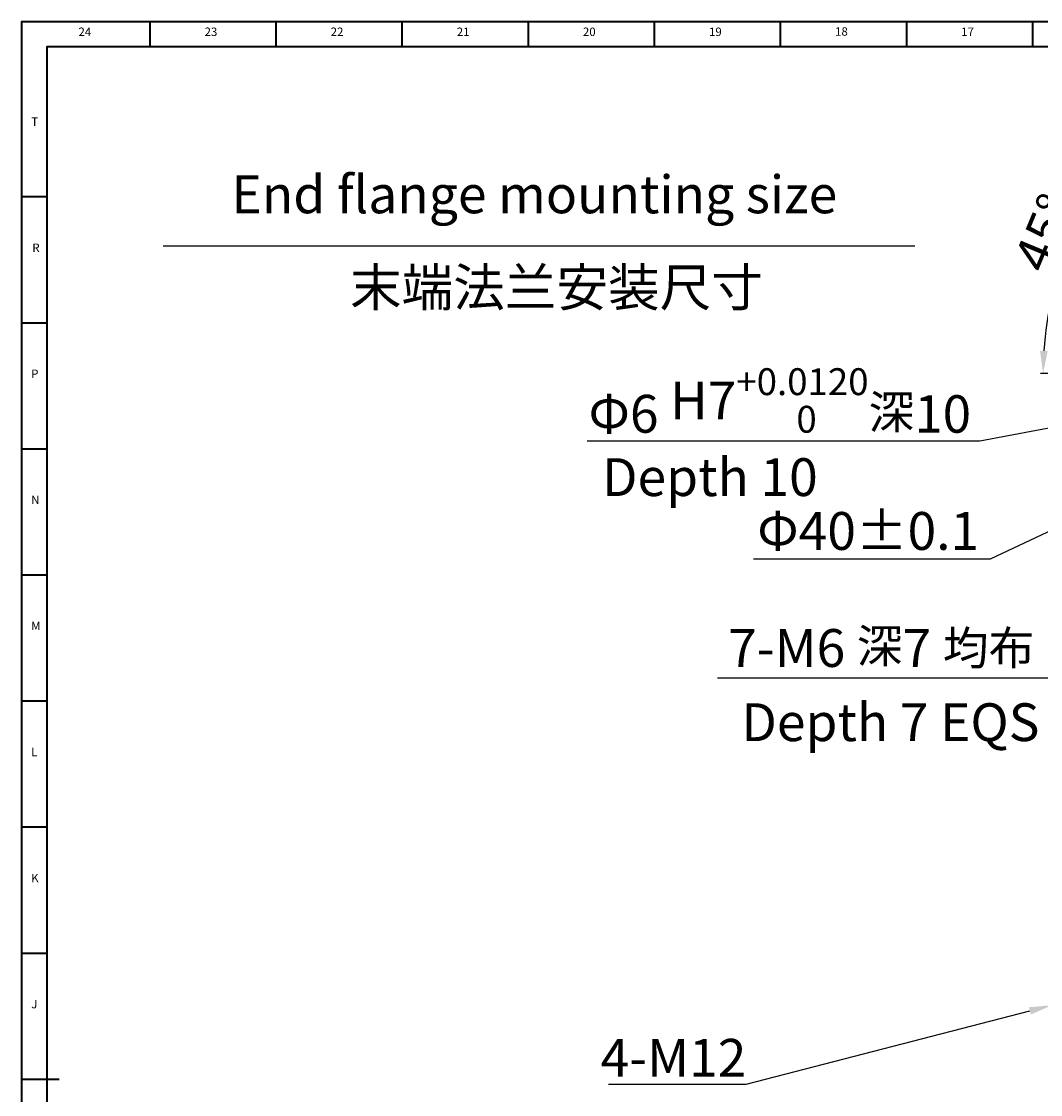
# Model space of a CAD drawing. Units: inches. Extents: x 0 to 12091, y 0 to 6720.
# Drawn here: x 10903 to 11307, y 678 to 1104 of the extents above; entities that cross this region are included whole.
import ezdxf

# ---------------------------------------------------------------- set-up
doc = ezdxf.new("R2010")
doc.units = ezdxf.units.IN
doc.header["$MEASUREMENT"] = 0
for name, color, linetype in [('2细线层', 7, 'Continuous'), ('6文字层', 7, 'Continuous'), ('工程图边框', 7, 'Continuous')]:
    doc.layers.add(name, color=color, linetype=linetype)
doc.styles.add('宋体', font='txt')
doc.styles.add('宋体-标注', font='txt')
doc.dimstyles.new('ERORT2024-底座', dxfattribs={"dimscale": 6, "dimtxt": 2.5, "dimasz": 1.5, "dimexe": 0.18, "dimexo": 0.0625, "dimgap": 0.5, "dimtad": 1, "dimtoh": 1, "dimdsep": 46, "dimtxsty": '宋体-标注', "dimcen": 1, "dimadec": 0, "dimazin": 0, "dimtfac": 1, "dimtdec": 4, "dimtmove": 0, "dimatfit": 3, "dimfxl": 1, "dimtolj": 1, "dimtzin": 0, "dimarcsym": 0})

# ---------------------------------------------------------------- blocks, each defined once
blk = doc.blocks.new('*D36')
at = {"layer": '2细线层', "color": 0, "lineweight": -2}
for p, q in [((11437.5, 957.91), (11444.17, 963.96)), ((11430.84, 951.87), (11427.13, 948.51)), ((11311.58, 843.73), (11420.46, 942.46)), ((11178.68, 843.73), (11311.58, 843.73))]:
    blk.add_line(p, q, dxfattribs=at)
at = {"layer": '2细线层', "color": 0}
for points in [[(11436.49, 959.02), (11438.51, 956.8), (11430.84, 951.87)], [(11421.47, 941.35), (11419.46, 943.57), (11427.13, 948.51)]]:
    blk.add_solid(points, dxfattribs=at)
at = {"layer": 'Defpoints', "color": 0}
for p in [(11430.84, 951.87), (11427.13, 948.51)]:
    blk.add_point(p, dxfattribs=at)
at = {"layer": '2细线层', "color": 0, "insert": (11243.63, 855.51), "char_height": 15, "attachment_point": 5, "style": '宋体-标注'}
blk.add_mtext('\\A1;7-M6 \\H0.8875x;深\\H1.1268x;7 \\H0.8875x;均布', dxfattribs=at)
blk = doc.blocks.new('*D37')
at = {"layer": '2细线层', "color": 0, "lineweight": -2}
for p, q in [((11428.72, 978.74), (11346.67, 1060.78)), ((11329.3, 964.33), (11306.72, 964.33))]:
    blk.add_line(p, q, dxfattribs=at)
blk.add_arc((11443.13, 964.33), 135.33, 138.8112, 176.1888, dxfattribs=at)
at = {"layer": '2细线层', "color": 0}
for points in [[(11342.38, 1052.42), (11340.19, 1054.47), (11347.43, 1060.02)], [(11306.6, 973.37), (11309.6, 973.28), (11307.8, 964.33)]]:
    blk.add_solid(points, dxfattribs=at)
at = {"layer": 'Defpoints', "color": 0}
for p in [(11320.64, 1021.88), (11428.98, 978.47), (11329.68, 964.33), (11443.13, 964.33), (11556.57, 964.33)]:
    blk.add_point(p, dxfattribs=at)
at = {"layer": '2细线层', "color": 0, "insert": (11308.4, 1020.14), "char_height": 15, "attachment_point": 5, "rotation": 67.5, "style": '宋体-标注'}
blk.add_mtext('\\A1;45%%d', dxfattribs=at)
blk = doc.blocks.new('*D58')
at = {"layer": '2细线层', "color": 0, "lineweight": -2}
for p, q in [((11434.91, 966.57), (11443.76, 968.25)), ((11282.72, 937.67), (11411.34, 962.09)), ((11426.07, 964.89), (11420.18, 963.77)), ((11127.06, 937.67), (11282.72, 937.67))]:
    blk.add_line(p, q, dxfattribs=at)
at = {"layer": '2细线层', "color": 0}
for points in [[(11434.64, 968.04), (11435.19, 965.09), (11426.07, 964.89)], [(11411.62, 960.62), (11411.06, 963.57), (11420.18, 963.77)]]:
    blk.add_solid(points, dxfattribs=at)
at = {"layer": 'Defpoints', "color": 0}
for p in [(11420.18, 963.77), (11426.07, 964.89)]:
    blk.add_point(p, dxfattribs=at)
at = {"layer": '2细线层', "color": 0, "insert": (11203.39, 953.68), "char_height": 15, "attachment_point": 5, "style": '宋体-标注'}
blk.add_mtext('\\A1;{\\A1;Φ{\\fsimsun|b0|i0|c134|p34;6 H7}{{}{\\A0;{\\H2x;}{\\A2;\\H0.71x;\\C7;\\S+0.0120^  0;}}{}}{\\fsimsun|b0|i0|c134|p34;\\H0.8875x;深\\H1.1155x;10}}', dxfattribs=at)
blk = doc.blocks.new('*D38')
at = {"layer": '2细线层', "color": 0, "lineweight": -2}
for p, q in [((11469.37, 976.67), (11477.51, 980.51)), ((11461.22, 972.84), (11425.03, 955.82)), ((11286.91, 890.84), (11416.88, 951.98)), ((11192.99, 890.84), (11286.91, 890.84))]:
    blk.add_line(p, q, dxfattribs=at)
at = {"layer": '2细线层', "color": 0}
for points in [[(11468.73, 978.03), (11470.01, 975.32), (11461.22, 972.84)], [(11417.52, 950.63), (11416.25, 953.34), (11425.03, 955.82)]]:
    blk.add_solid(points, dxfattribs=at)
at = {"layer": 'Defpoints', "color": 0}
for p in [(11461.22, 972.84), (11425.03, 955.82)]:
    blk.add_point(p, dxfattribs=at)
at = {"layer": '2细线层', "color": 0, "insert": (11238.45, 901.93), "char_height": 15, "attachment_point": 5, "style": '宋体-标注'}
blk.add_mtext('\\A1;Φ40%%p0.1', dxfattribs=at)
blk = doc.blocks.new('*D53')
at = {"layer": '2细线层', "color": 0, "lineweight": -2}
for p, q in [((11331.61, 719.08), (11340.32, 721.34)), ((11322.9, 716.83), (11311.28, 713.83)), ((11190.01, 682.48), (11302.57, 711.58)), ((11135.47, 682.48), (11190.01, 682.48))]:
    blk.add_line(p, q, dxfattribs=at)
at = {"layer": '2细线层', "color": 0}
for points in [[(11331.24, 720.54), (11331.99, 717.63), (11322.9, 716.83)], [(11302.94, 710.12), (11302.19, 713.03), (11311.28, 713.83)]]:
    blk.add_solid(points, dxfattribs=at)
at = {"layer": 'Defpoints', "color": 0}
for p in [(11322.9, 716.83), (11311.28, 713.83)]:
    blk.add_point(p, dxfattribs=at)
at = {"layer": '2细线层', "color": 0, "insert": (11161.24, 692.98), "char_height": 15, "attachment_point": 5, "style": '宋体-标注'}
blk.add_mtext('\\A1;4-M12', dxfattribs=at)

msp = doc.modelspace()

# ---------------------------------------------------------------- linework, layer by layer
at = {"layer": '6文字层'}
msp.add_line((10958.957, 1014.984), (11256.93, 1014.984), dxfattribs=at)
at = {"layer": '工程图边框', "lineweight": 35}
msp.add_lwpolyline([(10902.718, 263.986), (12090.796, 263.986), (12090.796, 412.416), (12090.796, 1103.845), (10902.718, 1103.845)], close=True, dxfattribs=at)
for points in [[(10953.725, 1093.873), (10953.725, 1103.845)], [(11003.725, 1093.873), (11003.725, 1103.845)], [(11053.725, 1093.873), (11053.725, 1103.845)], [(11103.725, 1093.873), (11103.725, 1103.845)], [(11153.725, 1094.023), (11153.725, 1103.995)], [(11203.725, 1093.873), (11203.725, 1103.845)], [(11253.725, 1093.873), (11253.725, 1103.845)], [(11303.725, 1093.873), (11303.725, 1103.845)], [(10912.729, 273.959), (12080.785, 273.959), (12080.785, 1093.873), (10912.729, 1093.873), (10912.729, 273.959)], [(10912.72, 1034.392), (10902.718, 1034.392)], [(10912.72, 984.392), (10902.718, 984.392)], [(10912.72, 934.392), (10902.718, 934.392)], [(10912.72, 884.392), (10902.718, 884.392)], [(10912.72, 834.392), (10902.718, 834.392)], [(10912.729, 784.392), (10902.718, 784.392)], [(10912.729, 734.392), (10902.718, 734.392)], [(10917.729, 684.392), (10902.718, 684.392)]]:
    msp.add_lwpolyline(points, dxfattribs=at)

# ---------------------------------------------------------------- texts
at = {"lineweight": 0, "insert": (11132.909, 930.772), "char_height": 15, "attachment_point": 1, "style": '宋体-标注'}
msp.add_mtext('Depth 10', dxfattribs=at)
at = {"layer": '2细线层', "insert": (11188.156, 833.586), "char_height": 15, "width": 133.76253, "attachment_point": 1, "style": '宋体-标注'}
msp.add_mtext('Depth 7 EQS', dxfattribs=at)
at = {"layer": '6文字层', "char_height": 15, "attachment_point": 1, "style": '宋体'}
for s, insert, width in [('{\\f宋体|b0|i0|c134|p0;End flange mounting size}', (10985.956, 1042.922), 306.0552), ('末端法兰安装尺寸', (11032.98, 1006.057), 210.41124)]:
    msp.add_mtext(s, dxfattribs=dict(at, insert=insert, width=width))
at = {"layer": '工程图边框', "attachment_point": 7, "style": '宋体'}
for s, insert, char_height in [('24', (10925.325, 1097.185), 3.3413), ('23', (10975.325, 1097.185), 3.3413), ('22', (11025.325, 1097.185), 3.3413), ('21', (11075.325, 1097.185), 3.3413), ('20', (11125.325, 1097.185), 3.3413), ('19', (11175.325, 1097.185), 3.3413), ('18', (11225.325, 1097.3), 3.3413), ('17', (11275.325, 1097.185), 3.3413), ('T', (10906.577, 1061.542), 3.341), ('R', (10907.024, 1011.541), 3.341), ('P', (10906.577, 961.542), 3.341), ('N', (10906.577, 911.542), 3.341), ('M', (10906.577, 861.542), 3.341), ('L', (10906.586, 811.542), 3.341), ('K', (10906.586, 761.542), 3.341), ('J', (10906.586, 711.542), 3.341)]:
    msp.add_mtext(s, dxfattribs=dict(at, insert=insert, char_height=char_height))

# ---------------------------------------------------------------- dimensions: what is measured, and where the dimension line sits
at = {"layer": '2细线层'}
dim = msp.add_angular_dim_2l(base=(11320.644, 1021.877), line1=((11443.125, 964.33), (11428.983, 978.472)), line2=((11329.678, 964.33), (11556.572, 964.33)), dimstyle='ERORT2024-底座', dxfattribs=at)
dim.commit()
dim.dimension.update_dxf_attribs({"geometry": '*D37', "text_midpoint": (11308.399, 1020.135)})
for p1, p2, text, override, picture, middle in [((11426.073, 964.889), (11420.178, 963.77), '{\\A1;Φ{\\fsimsun|b0|i0|c134|p34;6 H7}{{}{\\A0;{\\H2x;}{\\A2;\\H0.71x;\\C7;\\S+0.0120^  0;}}{}}{\\fsimsun|b0|i0|c134|p34;\\H0.8875x;深\\H1.1155x;10}}', {"dimgap": 0.5, "dimtad": 1, "dimtih": 0, "dimtoh": 1, "dimdec": 2, "dimlfac": 1, "dimpost": '<>', "dimcen": 0, "dimse1": 0, "dimse2": 0, "dimsd1": 0, "dimsd2": 0, "dimtol": 0, "dimlim": 0, "dimtp": 0.012, "dimtm": 0, "dimtdec": 4, "dimtix": 0, "dimtofl": 1, "dimatfit": 3, "dimtvp": 0.1}, '*D58', (11282.717, 937.675)), ((11461.223, 972.844), (11425.028, 955.816), 'Φ40%%p0.1', {"dimgap": 0.5, "dimtad": 1, "dimtih": 0, "dimtoh": 1, "dimdec": 2, "dimlfac": 1, "dimpost": '<>', "dimcen": 0, "dimse1": 0, "dimse2": 0, "dimsd1": 0, "dimsd2": 0, "dimtix": 0, "dimtofl": 1, "dimatfit": 3, "dimtvp": 0.1}, '*D38', (11286.911, 890.839)), ((11430.835, 951.867), (11427.131, 948.508), '7-M6 \\H0.8875x;深\\H1.1268x;7 \\H0.8875x;均布', {"dimgap": 0.5, "dimtad": 1, "dimtih": 0, "dimtoh": 1, "dimdec": 2, "dimlfac": 1, "dimpost": '<>', "dimcen": 0, "dimse1": 0, "dimse2": 0, "dimsd1": 0, "dimsd2": 0, "dimtix": 0, "dimtofl": 1, "dimatfit": 3, "dimtvp": 0.1}, '*D36', (11311.575, 843.729)), ((11322.897, 716.832), (11311.279, 713.828), '4-M12', {"dimtxsty": '宋体-标注'}, '*D53', (11190.005, 682.478))]:
    dim = msp.add_diameter_dim_2p(p1=p1, p2=p2, text=text, dimstyle='ERORT2024-底座', override=override, dxfattribs=at)
    dim.commit()
    dim.dimension.update_dxf_attribs({"geometry": picture, "text_midpoint": middle, "dimtype": 163})

doc.saveas('drawing.dxf')
